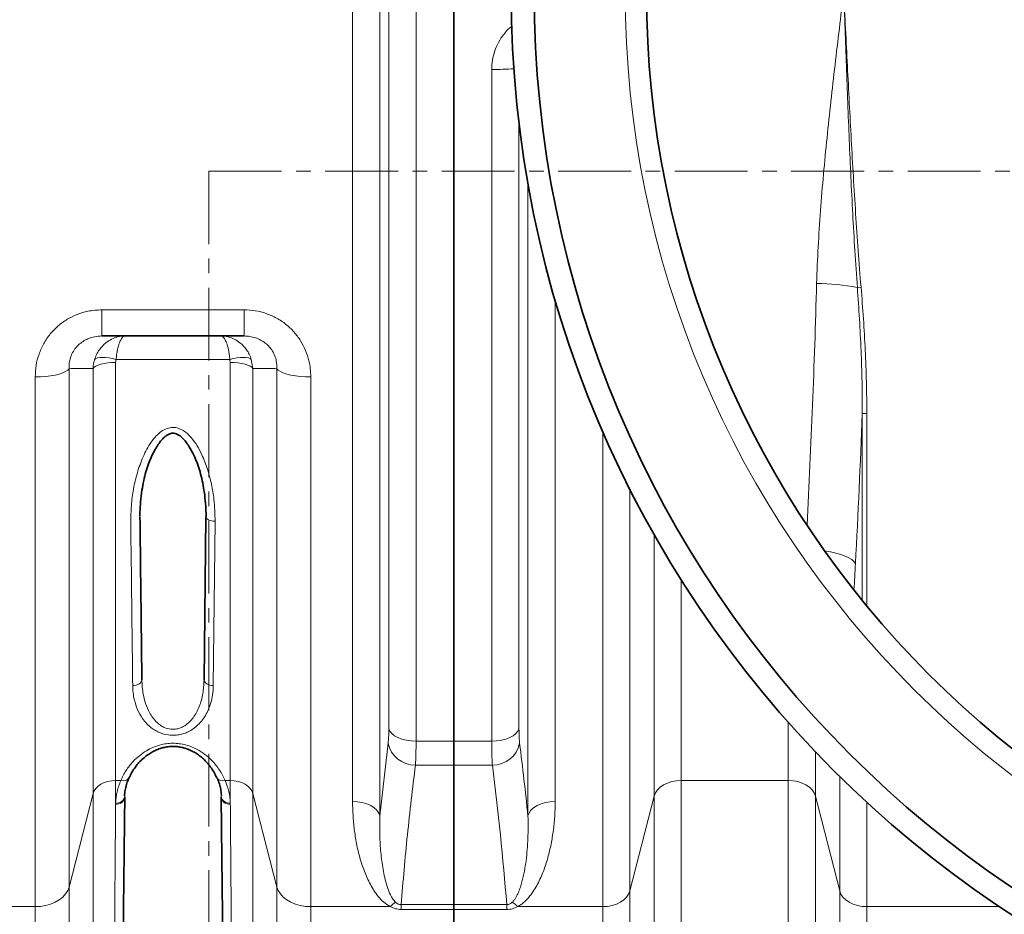
# Model space of a CAD drawing. Units: millimetres. Extents: x 1882 to 11997, y 2282 to 10493.
# Drawn here: x 4907 to 5336, y 3338 to 3728 of the extents above; entities that cross this region are included whole.
import ezdxf

# ---------------------------------------------------------------- set-up
doc = ezdxf.new("R2010")
doc.units = ezdxf.units.MM
doc.linetypes.add('CENTER', pattern=[50.8, 31.75, -6.35, 6.35, -6.35])

msp = doc.modelspace()

# ---------------------------------------------------------------- linework, layer by layer
at = {"color": 8, "linetype": 'Continuous', "lineweight": 18}
for p, q in [((5064.01, 4099.59), (5064.01, 3380.99)), ((5052.12, 3387.32), (5052.12, 4093.25)), ((5079.8, 4066.95), (5079.8, 3413.62)), ((5067.9, 3419.02), (5067.9, 4061.55)), ((5112.79, 3413.62), (5112.79, 3706.54)), ((5124.68, 3683.35), (5124.68, 3419.02)), ((5128.57, 3380.99), (5128.57, 3657.02)), ((5272.23, 3611.41), (5273.84, 3611.55)), ((5140.47, 3605.98), (5140.47, 3387.32)), ((4942.77, 3601.7), (5004.81, 3601.7)), ((4942.77, 3590.29), (4942.77, 3601.7)), ((5004.81, 3590.29), (5004.81, 3601.7)), ((4948.79, 3578.8), (4948.79, 3396.48)), ((4998.61, 3580.09), (4948.97, 3580.09)), ((4998.8, 3578.8), (4998.61, 3580.09)), ((4998.8, 3396.48), (4998.8, 3578.8)), ((5007.95, 3580.09), (5008.64, 3576.13)), ((4913.71, 3341.47), (4913.71, 3572.45)), ((4928.48, 3576.04), (4928.48, 3349.99)), ((4938.94, 3390.8), (4938.94, 3576.13)), ((5008.64, 3576.13), (5008.64, 3390.8)), ((5019.11, 3349.99), (5019.11, 3576.04)), ((5033.88, 3572.45), (5033.88, 3341.47)), ((5274.39, 3556.45), (5274.39, 3475)), ((5274.39, 3556.45), (5276.36, 3556.45)), ((5276.36, 3472.59), (5276.36, 3556.45)), ((5161.22, 3341.47), (5161.22, 3548.61)), ((5173.04, 3523.49), (5173.04, 3348.29)), ((4992.18, 3509.5), (4991.36, 3437.88)), ((5183.65, 3389.66), (5183.65, 3503.7)), ((5195.47, 3483.95), (5195.47, 3396.48)), ((5242.12, 3396.48), (5242.12, 3421.86)), ((5079.8, 3413.62), (5096.29, 3413.62)), ((5096.29, 3413.62), (5112.79, 3413.62)), ((5064.01, 3380.99), (5067.62, 3412.75)), ((5253.93, 3409.01), (5253.93, 3389.66)), ((5096.29, 3403.2), (5079.51, 3403.2)), ((5113.07, 3403.2), (5096.29, 3403.2)), ((4948.79, 3396.48), (4951.05, 3396.48)), ((4948.79, 3396.48), (4948.79, 3386.67)), ((4996.54, 3396.48), (4998.8, 3396.48)), ((4998.8, 3386.67), (4998.8, 3396.48)), ((5195.47, 3396.48), (5242.12, 3396.48)), ((5195.47, 3396.48), (5195.47, 3319.38)), ((5242.12, 3319.38), (5242.12, 3396.48)), ((5264.54, 3348.29), (5264.54, 3398.23)), ((4928.48, 3349.99), (4938.94, 3390.8)), ((4938.94, 3311.57), (4938.94, 3390.8)), ((5008.64, 3390.8), (5019.11, 3349.99)), ((5008.64, 3390.8), (5008.64, 3311.57)), ((5173.04, 3348.29), (5183.65, 3389.66)), ((5183.65, 3310.01), (5183.65, 3389.66)), ((5253.93, 3389.66), (5264.54, 3348.29)), ((5253.93, 3389.66), (5253.93, 3310.01)), ((4948.78, 3386.15), (4948.79, 3386.67)), ((4998.8, 3386.67), (4998.8, 3386.15)), ((5276.36, 3386.99), (5276.36, 3341.47)), ((4928.48, 3349.99), (4928.48, 3255.52)), ((5019.11, 3255.52), (5019.11, 3349.99)), ((5173.04, 3348.29), (5173.04, 3253.18)), ((5264.54, 3253.18), (5264.54, 3348.29)), ((4879.12, 3341.47), (4913.71, 3341.47)), ((4913.71, 3243.81), (4913.71, 3341.47)), ((5033.88, 3341.47), (5068.47, 3341.47)), ((5033.88, 3341.47), (5033.88, 3243.81)), ((5073.27, 3342.33), (5096.29, 3342.33)), ((5073.27, 3342.33), (5073.27, 3340.23)), ((5096.29, 3342.33), (5119.32, 3342.33)), ((5119.32, 3342.33), (5119.32, 3340.23)), ((5124.12, 3341.47), (5161.22, 3341.47)), ((5161.22, 3243.81), (5161.22, 3341.47)), ((5276.36, 3341.47), (5334.19, 3341.47)), ((5276.36, 3341.47), (5276.36, 3243.81)), ((5096.29, 3340.23), (5073.27, 3340.23)), ((5119.32, 3340.23), (5096.29, 3340.23))]:
    msp.add_line(p, q, dxfattribs=at)
at = {"color": 7, "linetype": 'Continuous', "lineweight": 35}
for p, q in [((5096.29, 4066.95), (5096.29, 3413.62)), ((5004.81, 3590.29), (4942.77, 3590.29)), ((4987.36, 3440.35), (4988.18, 3511.39)), ((5096.29, 3403.2), (5096.29, 3413.62)), ((5096.29, 3403.2), (5096.29, 3342.33)), ((4952.79, 3389.51), (4952.78, 3388.99)), ((4994.81, 3388.99), (4994.8, 3389.51)), ((5096.29, 3342.33), (5096.29, 3340.23)), ((5096.29, 3340.23), (5096.29, 3243.81))]:
    msp.add_line(p, q, dxfattribs=at)
at = {"color": 7, "linetype": 'CENTER', "lineweight": 18}
for q in [(6549.76, 3662.14), (4989.41, 2498.32)]:
    msp.add_line((4989.41, 3662.14), q, dxfattribs=at)
at = {"color": 8, "linetype": 'Continuous', "lineweight": 18, "flags": 128}
for points in [[(4948.97, 3580.09), (4947.39, 3580.46), (4945.85, 3580.72), (4944.4, 3580.89), (4943.07, 3580.94), (4941.89, 3580.89), (4940.91, 3580.72), (4940.15, 3580.46), (4939.63, 3580.09)], [(4998.61, 3580.09), (5000.19, 3580.46), (5001.73, 3580.72), (5003.19, 3580.89), (5004.52, 3580.94), (5005.69, 3580.89), (5006.67, 3580.72), (5007.43, 3580.46), (5007.95, 3580.09)], [(4948.79, 3578.8), (4947.05, 3578.75), (4945.37, 3578.6), (4943.79, 3578.36), (4942.36, 3578.04), (4941.13, 3577.64), (4940.13, 3577.18), (4939.39, 3576.67), (4938.94, 3576.13)], [(5008.64, 3576.13), (5008.19, 3576.67), (5007.46, 3577.18), (5006.46, 3577.64), (5005.22, 3578.04), (5003.8, 3578.36), (5002.22, 3578.6), (5000.53, 3578.75), (4998.8, 3578.8)], [(4928.48, 3576.04), (4927.9, 3575.39), (4926.98, 3574.77), (4925.74, 3574.2), (4924.21, 3573.7), (4922.43, 3573.26), (4920.44, 3572.92), (4918.29, 3572.66), (4916.02, 3572.51), (4913.71, 3572.45)], [(5019.11, 3576.04), (5019.69, 3575.39), (5020.61, 3574.77), (5021.85, 3574.2), (5023.38, 3573.7), (5025.16, 3573.26), (5027.15, 3572.92), (5029.3, 3572.66), (5031.56, 3572.51), (5033.88, 3572.45)], [(4988.18, 3511.39), (4988.25, 3511.03), (4988.47, 3510.68), (4988.84, 3510.35), (4989.34, 3510.07), (4989.95, 3509.83), (4990.64, 3509.65), (4991.39, 3509.54), (4992.18, 3509.5)], [(5271.4, 3491.16), (5270.76, 3491.98), (5269.78, 3492.79), (5268.47, 3493.57), (5266.86, 3494.31), (5264.96, 3495), (5262.82, 3495.63), (5260.47, 3496.18), (5257.95, 3496.66)], [(4956.22, 3437.88), (4957, 3437.94), (4957.76, 3438.08), (4958.45, 3438.31), (4959.06, 3438.62), (4959.56, 3438.99), (4959.92, 3439.42), (4960.15, 3439.87), (4960.22, 3440.35)], [(4987.36, 3440.35), (4987.44, 3439.87), (4987.66, 3439.42), (4988.03, 3438.99), (4988.53, 3438.62), (4989.13, 3438.31), (4989.83, 3438.08), (4990.58, 3437.94), (4991.36, 3437.88)], [(5067.9, 3419.02), (5068.38, 3417.93), (5069.22, 3416.91), (5070.41, 3415.97), (5071.89, 3415.16), (5073.64, 3414.51), (5075.58, 3414.02), (5077.65, 3413.72), (5079.8, 3413.62)], [(5124.68, 3419.02), (5124.21, 3417.93), (5123.36, 3416.91), (5122.18, 3415.97), (5120.69, 3415.16), (5118.95, 3414.51), (5117.01, 3414.02), (5114.93, 3413.72), (5112.79, 3413.62)], [(4948.79, 3396.48), (4947.05, 3396.37), (4945.37, 3396.06), (4943.79, 3395.56), (4942.36, 3394.87), (4941.13, 3394.02), (4940.13, 3393.04), (4939.39, 3391.95), (4938.94, 3390.8)], [(4998.8, 3396.48), (5000.53, 3396.37), (5002.22, 3396.06), (5003.8, 3395.56), (5005.22, 3394.87), (5006.46, 3394.02), (5007.46, 3393.04), (5008.19, 3391.95), (5008.64, 3390.8)], [(5183.65, 3389.66), (5184.19, 3391.05), (5185.08, 3392.35), (5186.28, 3393.53), (5187.75, 3394.55), (5189.47, 3395.37), (5191.36, 3395.98), (5193.38, 3396.35), (5195.47, 3396.48)], [(5253.93, 3389.66), (5253.39, 3391.05), (5252.51, 3392.35), (5251.31, 3393.53), (5249.83, 3394.55), (5248.12, 3395.37), (5246.22, 3395.98), (5244.2, 3396.35), (5242.12, 3396.48)], [(5064.01, 3380.99), (5063.54, 3382.27), (5062.7, 3383.47), (5061.51, 3384.57), (5060.02, 3385.52), (5058.28, 3386.29), (5056.34, 3386.86), (5054.27, 3387.21), (5052.12, 3387.32)], [(5128.57, 3380.99), (5129.05, 3382.27), (5129.89, 3383.47), (5131.07, 3384.57), (5132.56, 3385.52), (5134.3, 3386.29), (5136.24, 3386.86), (5138.32, 3387.21), (5140.47, 3387.32)], [(4928.48, 3349.99), (4927.9, 3348.44), (4926.98, 3346.98), (4925.74, 3345.62), (4924.21, 3344.42), (4922.43, 3343.39), (4920.44, 3342.57), (4918.29, 3341.96), (4916.02, 3341.59), (4913.71, 3341.47)], [(5019.11, 3349.99), (5019.69, 3348.44), (5020.61, 3346.98), (5021.85, 3345.62), (5023.38, 3344.42), (5025.16, 3343.39), (5027.15, 3342.57), (5029.3, 3341.96), (5031.56, 3341.59), (5033.88, 3341.47)], [(5161.22, 3341.47), (5163.31, 3341.59), (5165.33, 3341.97), (5167.22, 3342.57), (5168.94, 3343.4), (5170.42, 3344.42), (5171.62, 3345.59), (5172.5, 3346.9), (5173.04, 3348.29)], [(5264.54, 3348.29), (5265.09, 3346.9), (5265.97, 3345.59), (5267.17, 3344.42), (5268.65, 3343.4), (5270.36, 3342.57), (5272.26, 3341.97), (5274.28, 3341.59), (5276.36, 3341.47)]]:
    msp.add_lwpolyline(points, dxfattribs=at)
at = {"color": 7, "linetype": 'Continuous', "lineweight": 35}
for radius in [480, 470, 421]:
    msp.add_circle((5601.29, 3740.29), radius, dxfattribs=at)
at = {"color": 8, "linetype": 'Continuous', "lineweight": 18}
msp.add_circle((5601.29, 3740.29), 430.29, dxfattribs=at)
for centre, radius, start, end in [((5113.82, 3846.93), 140.39, 269.5791, 273.53), ((5253.42, 3516.03), 97.21, 78.8446, 89.377), ((5079.32, 3415.14), 11.94, 191.5506, 270.9234), ((5113.27, 3415.14), 11.94, 269.0766, 348.4494), ((4952.17, 3399.31), 3.04, 248.3253, 326.7374), ((4995.41, 3399.31), 3.04, 213.2963, 291.6703), ((4949.27, 3389.69), 3.57, 262.0658, 348.7797), ((4949.34, 3390.14), 3.51, 260.9809, 349.6988), ((4998.25, 3390.14), 3.51, 190.3012, 279.0191), ((4998.31, 3389.69), 3.57, 191.2203, 277.9342), ((5076.93, 3333.03), 11.95, 120.3213, 135.081), ((5115.65, 3333.03), 11.95, 44.919, 59.6787)]:
    msp.add_arc(centre, radius, start, end, dxfattribs=at)
for centre, major_axis, ratio, start_param, end_param in [((5104.23, 3740.29), (0, 840), 0.180945, 4.431994, 4.560561), ((5125.9, 3740.29), (0, 862), 0.176327, 4.419194, 4.497465), ((5218.74, 3581.33), (0, 312), 0.176327, 4.380131, 4.419194)]:
    msp.add_ellipse(centre, major_axis=major_axis, ratio=ratio, start_param=start_param, end_param=end_param, dxfattribs=at)
for points, knots in [([(5254.47, 3613.24), (5254.62, 3618.52), (5254.85, 3623.81), (5255.42, 3634.39), (5255.77, 3639.69), (5256.95, 3655.57), (5257.92, 3666.15), (5260.08, 3687.31), (5261.26, 3697.9), (5263.11, 3713.78), (5263.74, 3719.08), (5265.01, 3729.68), (5265.65, 3734.98), (5266.29, 3740.29)], [0, 0, 0, 0, 0.125, 0.125, 0.25, 0.25, 0.5, 0.5, 0.75, 0.75, 0.875, 0.875, 1, 1, 1, 1]), ([(5272.23, 3611.41), (5271.82, 3616.77), (5271.46, 3622.13), (5270.8, 3632.87), (5270.5, 3638.23), (5269.64, 3654.34), (5269.15, 3665.08), (5268.25, 3686.56), (5267.83, 3697.31), (5267.05, 3718.8), (5266.67, 3729.54), (5266.29, 3740.29)], [0, 0, 0, 0, 0.125, 0.125, 0.25, 0.25, 0.5, 0.5, 0.75, 0.75, 1, 1, 1, 1]), ([(5273.84, 3611.55), (5273.39, 3616.9), (5272.97, 3622.26), (5272.2, 3632.98), (5271.83, 3638.34), (5270.79, 3654.43), (5270.17, 3665.16), (5268.99, 3686.62), (5268.43, 3697.35), (5267.35, 3718.82), (5266.82, 3729.55), (5266.29, 3740.29)], [0, 0, 0, 0, 0.125, 0.125, 0.25, 0.25, 0.5, 0.5, 0.75, 0.75, 1, 1, 1, 1]), ([(5112.79, 3706.54), (5112.85, 3707.91), (5112.98, 3710.64), (5114.02, 3714.63), (5115.65, 3718.4), (5117.92, 3721.78), (5119.98, 3724.14), (5121.38, 3725.16), (5121.69, 3725.4)], [0, 0, 0, 0, 0.190153, 0.380277, 0.569851, 0.759399, 0.945017, 1, 1, 1, 1]), ([(5272.23, 3611.41), (5272.91, 3602.26), (5273.46, 3593.11), (5274.22, 3574.79), (5274.42, 3565.62), (5274.39, 3556.45)], [0, 0, 0, 0, 0.5, 0.5, 1, 1, 1, 1]), ([(5276.36, 3556.45), (5276.36, 3565.65), (5276.11, 3574.84), (5275.24, 3593.2), (5274.61, 3602.38), (5273.84, 3611.55)], [0, 0, 0, 0, 0.5, 0.5, 1, 1, 1, 1]), ([(4942.77, 3601.7), (4940.71, 3601.58), (4937.03, 3601.37), (4931.96, 3599.79), (4927.59, 3597.66), (4923.63, 3594.78), (4920.14, 3591.2), (4917.31, 3587.03), (4915.24, 3582.39), (4913.95, 3577.48), (4913.79, 3574.13), (4913.71, 3572.45)], [0, 0, 0, 0, 0.13249, 0.235775, 0.339056, 0.445594, 0.552148, 0.663917, 0.77572, 0.887843, 1, 1, 1, 1]), ([(5033.88, 3572.45), (5033.84, 3573.63), (5033.76, 3575.97), (5033.06, 3579.84), (5031.72, 3584), (5029.53, 3588.27), (5026.63, 3592.13), (5023.12, 3595.48), (5019.03, 3598.21), (5014.52, 3600.21), (5009.73, 3601.46), (5006.45, 3601.62), (5004.81, 3601.7)], [0, 0, 0, 0, 0.07846, 0.156912, 0.26246, 0.367978, 0.472842, 0.577685, 0.683612, 0.789535, 0.894761, 1, 1, 1, 1]), ([(4928.48, 3576.04), (4928.48, 3576.83), (4928.47, 3578.43), (4929.01, 3580.81), (4929.97, 3583.1), (4931.33, 3585.13), (4933.06, 3586.9), (4935.04, 3588.31), (4937.26, 3589.36), (4939.85, 3590.13), (4941.72, 3590.23), (4942.77, 3590.29)], [0, 0, 0, 0, 0.115083, 0.233249, 0.342314, 0.455366, 0.557055, 0.662742, 0.762699, 0.866211, 1, 1, 1, 1]), ([(4939.63, 3580.09), (4939.9, 3580.83), (4940.45, 3582.32), (4942, 3584.88), (4944.18, 3587.2), (4946.97, 3588.96), (4949.8, 3590.02), (4951.86, 3590.29), (4952.98, 3590.29), (4952.99, 3590.29)], [0, 0, 0, 0, 0.125462, 0.2509404, 0.4824241, 0.6440731, 0.8057565, 0.9986857, 1, 1, 1, 1]), ([(4948.97, 3580.09), (4949.05, 3580.82), (4949.22, 3582.31), (4949.68, 3584.88), (4950.34, 3587.19), (4951.17, 3588.96), (4952.02, 3590.02), (4952.65, 3590.29), (4952.98, 3590.29), (4952.99, 3590.29)], [0, 0, 0, 0, 0.123813, 0.250942, 0.482417, 0.640984, 0.805765, 0.998686, 1, 1, 1, 1]), ([(4994.6, 3590.29), (4994.61, 3590.29), (4995.73, 3590.29), (4997.76, 3590.03), (5000.59, 3588.97), (5003.39, 3587.22), (5005.58, 3584.89), (5007.13, 3582.33), (5007.68, 3580.84), (5007.95, 3580.09)], [0, 0, 0, 0, 0.001314, 0.194236, 0.35284, 0.517583, 0.749058, 0.872888, 1, 1, 1, 1]), ([(4998.61, 3580.09), (4998.53, 3580.83), (4998.37, 3582.32), (4997.9, 3584.88), (4997.24, 3587.2), (4996.41, 3588.96), (4995.56, 3590.02), (4994.94, 3590.29), (4994.6, 3590.29), (4994.6, 3590.29)], [0, 0, 0, 0, 0.125462, 0.25094, 0.482424, 0.644074, 0.805757, 0.998686, 1, 1, 1, 1]), ([(5004.81, 3590.29), (5005.64, 3590.25), (5007.3, 3590.17), (5009.75, 3589.57), (5012.04, 3588.59), (5014.09, 3587.26), (5015.84, 3585.61), (5017.25, 3583.72), (5018.27, 3581.64), (5019.06, 3579.04), (5019.09, 3577.17), (5019.11, 3576.04)], [0, 0, 0, 0, 0.105677, 0.211281, 0.314831, 0.418345, 0.520763, 0.623226, 0.729459, 0.835786, 1, 1, 1, 1]), ([(4938.94, 3576.13), (4939.01, 3576.98), (4939.12, 3578.33), (4939.49, 3579.62), (4939.63, 3580.09)], [0, 0, 0, 0, 0.634688, 1, 1, 1, 1]), ([(4948.97, 3580.09), (4948.93, 3579.94), (4948.82, 3579.51), (4948.8, 3579.08), (4948.79, 3578.8)], [0, 0, 0, 0, 0.363626, 1, 1, 1, 1]), ([(4938.94, 3576.13), (4936.61, 3576.11), (4933.13, 3576.08), (4929.63, 3576.05), (4928.48, 3576.04)], [0, 0, 0, 0, 0.671311, 1, 1, 1, 1]), ([(5019.11, 3576.04), (5017.96, 3576.05), (5014.45, 3576.08), (5010.98, 3576.11), (5008.64, 3576.13)], [0, 0, 0, 0, 0.328689, 1, 1, 1, 1]), ([(4956.22, 3437.88), (4956.16, 3443.61), (4956.03, 3454.98), (4955.81, 3472.65), (4955.67, 3490.66), (4955.31, 3505.32), (4955.52, 3516.36), (4956.46, 3523.56), (4958.13, 3530.7), (4960.21, 3536.49), (4962.34, 3540.93), (4964.1, 3543.82), (4965.98, 3546.26), (4968.01, 3548.25), (4970.37, 3549.78), (4973.04, 3550.54), (4975.77, 3550.32), (4978.15, 3549.24), (4980.11, 3547.75), (4982.22, 3545.58), (4984.4, 3542.51), (4986.81, 3537.82), (4988.97, 3532.19), (4990.65, 3525.66), (4991.93, 3518.07), (4992.09, 3512.69), (4992.18, 3509.5)], [0, 0, 0, 0, 0.113348, 0.224896, 0.336493, 0.448041, 0.49067, 0.533496, 0.576233, 0.61874, 0.639612, 0.660465, 0.675834, 0.691165, 0.707517, 0.721065, 0.734667, 0.750116, 0.762449, 0.774814, 0.800152, 0.825561, 0.86465, 0.903879, 0.943051, 1, 1, 1, 1]), ([(4960.22, 3440.35), (4960.34, 3438.25), (4960.53, 3434.76), (4961.76, 3429.99), (4963.2, 3426.55), (4964.94, 3423.8), (4966.55, 3421.95), (4968.27, 3420.55), (4970.24, 3419.42), (4972.72, 3418.72), (4974.91, 3418.82), (4976.55, 3419.21), (4977.87, 3419.72), (4979.5, 3420.68), (4981.1, 3422.03), (4982.71, 3423.89), (4984.12, 3426.13), (4985.72, 3429.63), (4987.04, 3434.38), (4987.25, 3438.34), (4987.36, 3440.35)], [0, 0, 0, 0, 0.116876, 0.194759, 0.273998, 0.322385, 0.371773, 0.404005, 0.437133, 0.485633, 0.52659, 0.540046, 0.567563, 0.596037, 0.635321, 0.675705, 0.726896, 0.778914, 0.888002, 1, 1, 1, 1]), ([(4991.36, 3437.88), (4991.3, 3436.54), (4991.17, 3433.85), (4990.27, 3429.9), (4988.91, 3426.45), (4987.18, 3423.52), (4985.35, 3421.27), (4983.26, 3419.4), (4981.19, 3418.04), (4979.07, 3417.09), (4977.02, 3416.47), (4974.84, 3416.16), (4972.06, 3416.16), (4969.25, 3416.77), (4966.67, 3417.9), (4964.45, 3419.29), (4962.33, 3421.16), (4960.09, 3423.9), (4958.19, 3427.38), (4956.98, 3431.18), (4956.35, 3434.7), (4956.26, 3436.82), (4956.22, 3437.88)], [0, 0, 0, 0, 0.070243, 0.140676, 0.210762, 0.261612, 0.312404, 0.353463, 0.394455, 0.424821, 0.455155, 0.485679, 0.516192, 0.569973, 0.604604, 0.639283, 0.68842, 0.737647, 0.813383, 0.889252, 0.944621, 1, 1, 1, 1]), ([(5067.62, 3412.75), (5067.67, 3413.29), (5067.79, 3414.38), (5067.88, 3416.51), (5067.9, 3418.19), (5067.9, 3419.02)], [0, 0, 0, 0, 0.32885, 0.667177, 1, 1, 1, 1]), ([(5124.68, 3419.02), (5124.68, 3417.72), (5124.71, 3416.55), (5124.77, 3415.23), (5124.78, 3414.97), (5124.81, 3414.48), (5124.83, 3414.24), (5124.88, 3413.55), (5124.92, 3413.13), (5124.97, 3412.75)], [0, 0, 0, 0, 0.5, 0.5, 0.625, 0.625, 0.75, 0.75, 1, 1, 1, 1]), ([(5079.8, 3413.62), (5079.79, 3412.24), (5079.78, 3409.49), (5079.68, 3405.94), (5079.57, 3404.12), (5079.51, 3403.2)], [0, 0, 0, 0, 0.332892, 0.661725, 1, 1, 1, 1]), ([(5113.07, 3403.2), (5113.03, 3403.83), (5112.99, 3404.53), (5112.93, 3405.67), (5112.91, 3406.07), (5112.88, 3406.89), (5112.87, 3407.32), (5112.81, 3409.51), (5112.79, 3411.46), (5112.79, 3413.62)], [0, 0, 0, 0, 0.25, 0.25, 0.375, 0.375, 0.5, 0.5, 1, 1, 1, 1]), ([(4951.05, 3396.48), (4951.75, 3397.92), (4953.15, 3400.8), (4955.98, 3404.41), (4959.05, 3407.31), (4961.96, 3409.37), (4965.01, 3410.93), (4967.93, 3411.96), (4970.86, 3412.56), (4973.71, 3412.76), (4976.57, 3412.58), (4979.34, 3412.04), (4981.96, 3411.17), (4984.85, 3409.82), (4987.84, 3407.88), (4991.19, 3404.89), (4994.28, 3401.08), (4995.78, 3398.01), (4996.54, 3396.48)], [0, 0, 0, 0, 0.093284, 0.186456, 0.250244, 0.313947, 0.36409, 0.41417, 0.456499, 0.498807, 0.541161, 0.583537, 0.625812, 0.668121, 0.734579, 0.801149, 0.900498, 1, 1, 1, 1]), ([(5079.51, 3403.2), (5078.29, 3393.06), (5075.86, 3372.78), (5074.13, 3352.48), (5073.27, 3342.33)], [0, 0, 0, 0, 0.4999674, 1, 1, 1, 1]), ([(4948.79, 3386.67), (4948.92, 3388.29), (4949.2, 3391.56), (4950.43, 3394.83), (4951.05, 3396.48)], [0, 0, 0, 0, 0.495039, 1, 1, 1, 1]), ([(4996.54, 3396.48), (4997.15, 3394.86), (4998.38, 3391.59), (4998.66, 3388.32), (4998.8, 3386.67)], [0, 0, 0, 0, 0.495026, 1, 1, 1, 1]), ([(4948.24, 3319.36), (4948.26, 3320.98), (4948.28, 3324.21), (4948.33, 3329.61), (4948.37, 3335.24), (4948.42, 3341.07), (4948.47, 3347.36), (4948.52, 3354.16), (4948.58, 3361.43), (4948.64, 3369.22), (4948.71, 3377.42), (4948.76, 3383.24), (4948.78, 3386.15)], [0, 0, 0, 0, 0.11011, 0.220468, 0.316127, 0.411947, 0.508259, 0.604737, 0.703108, 0.801655, 0.900738, 1, 1, 1, 1]), ([(4998.8, 3386.15), (4998.83, 3382.92), (4998.88, 3376.46), (4998.95, 3367.81), (4999.01, 3359.96), (4999.07, 3352.9), (4999.13, 3346.24), (4999.18, 3339.97), (4999.22, 3334.11), (4999.27, 3328.69), (4999.31, 3323.71), (4999.33, 3320.81), (4999.34, 3319.36)], [0, 0, 0, 0, 0.110111, 0.220469, 0.316208, 0.411948, 0.508342, 0.604736, 0.703195, 0.801655, 0.900827, 1, 1, 1, 1]), ([(5068.47, 3341.47), (5067.47, 3342.12), (5065.48, 3343.41), (5063.26, 3345.86), (5061.4, 3348.44), (5059.31, 3352.09), (5057.13, 3356.86), (5055.18, 3362.83), (5053.78, 3368.95), (5052.83, 3375.09), (5052.23, 3381.21), (5052.16, 3385.29), (5052.12, 3387.32)], [0, 0, 0, 0, 0.062577, 0.124671, 0.187094, 0.249474, 0.376317, 0.503546, 0.631014, 0.758184, 0.879092, 1, 1, 1, 1]), ([(5140.47, 3387.32), (5140.47, 3383.08), (5140.19, 3378.92), (5139.4, 3372.79), (5139.07, 3370.77), (5138.27, 3366.76), (5137.8, 3364.78), (5136.7, 3360.86), (5136.07, 3358.92), (5134.61, 3355.08), (5133.78, 3353.19), (5132.3, 3350.39), (5131.77, 3349.48), (5130.62, 3347.69), (5130, 3346.81), (5128.63, 3345.12), (5127.88, 3344.3), (5126.6, 3343.15), (5126.14, 3342.78), (5125.18, 3342.09), (5124.67, 3341.76), (5124.12, 3341.47)], [0, 0, 0, 0, 0.25, 0.25, 0.375, 0.375, 0.5, 0.5, 0.625, 0.625, 0.75, 0.75, 0.8125, 0.8125, 0.875, 0.875, 0.9375, 0.9375, 0.96875, 0.96875, 1, 1, 1, 1]), ([(5064.01, 3380.99), (5063.96, 3378.47), (5063.86, 3373.44), (5064.28, 3366), (5065.17, 3358.64), (5066.37, 3352.7), (5067.9, 3348.18), (5069.07, 3345.42), (5070.41, 3343.9), (5070.9, 3343.35)], [0, 0, 0, 0, 0.191843, 0.384016, 0.577424, 0.771472, 0.859853, 0.948852, 1, 1, 1, 1]), ([(5121.69, 3343.35), (5122.04, 3343.67), (5122.34, 3344.01), (5122.87, 3344.71), (5123.1, 3345.07), (5123.75, 3346.17), (5124.11, 3346.91), (5124.74, 3348.41), (5125.02, 3349.17), (5125.53, 3350.7), (5125.75, 3351.47), (5126.38, 3353.79), (5126.72, 3355.35), (5127.31, 3358.48), (5127.55, 3360.05), (5128.17, 3364.79), (5128.42, 3367.99), (5128.69, 3374.44), (5128.69, 3377.7), (5128.57, 3380.99)], [0, 0, 0, 0, 0.03125, 0.03125, 0.0625, 0.0625, 0.125, 0.125, 0.1875, 0.1875, 0.25, 0.25, 0.375, 0.375, 0.5, 0.5, 0.75, 0.75, 1, 1, 1, 1]), ([(5073.27, 3340.23), (5072.42, 3340.3), (5070.68, 3340.43), (5069.22, 3341.12), (5068.47, 3341.47)], [0, 0, 0, 0, 0.489757, 1, 1, 1, 1]), ([(5070.9, 3343.35), (5071.24, 3343.07), (5071.72, 3342.68), (5072.61, 3342.37), (5073.06, 3342.34), (5073.27, 3342.33)], [0, 0, 0, 0, 0.557063, 0.787944, 1, 1, 1, 1]), ([(5119.32, 3342.33), (5119.44, 3342.33), (5119.57, 3342.34), (5119.81, 3342.37), (5119.93, 3342.39), (5120.28, 3342.47), (5120.5, 3342.56), (5120.89, 3342.75), (5121.07, 3342.86), (5121.39, 3343.09), (5121.55, 3343.22), (5121.69, 3343.35)], [0, 0, 0, 0, 0.125, 0.125, 0.25, 0.25, 0.5, 0.5, 0.75, 0.75, 1, 1, 1, 1]), ([(5124.12, 3341.47), (5123.41, 3341.1), (5122.66, 3340.79), (5121.03, 3340.35), (5120.19, 3340.23), (5119.32, 3340.23)], [0, 0, 0, 0, 0.5, 0.5, 1, 1, 1, 1])]:
    msp.add_open_spline(points, degree=3, knots=knots, dxfattribs=at)
at = {"color": 7, "linetype": 'Continuous', "lineweight": 35}
for points, knots in [([(4959.37, 3511.67), (4959.37, 3512.24), (4959.39, 3514.34), (4959.64, 3518.13), (4960.18, 3522.76), (4960.96, 3527.11), (4961.91, 3530.94), (4963.04, 3534.44), (4964.36, 3537.65), (4965.81, 3540.5), (4967.25, 3542.88), (4968.63, 3544.74), (4969.93, 3546.1), (4971.15, 3547.05), (4972.26, 3547.64), (4973.27, 3547.94), (4974.27, 3547.95), (4975.27, 3547.66), (4976.37, 3547.09), (4977.55, 3546.18), (4978.81, 3544.89), (4980.12, 3543.2), (4981.46, 3541.05), (4982.86, 3538.4), (4984.2, 3535.31), (4985.4, 3531.85), (4986.4, 3528.1), (4987.2, 3524.03), (4987.8, 3519.59), (4988.16, 3515.33), (4988.21, 3512.55), (4988.23, 3511.37)], [0, 0, 0, 0, 0.021115, 0.078986, 0.141651, 0.194125, 0.241986, 0.286356, 0.328012, 0.367611, 0.401036, 0.427368, 0.449908, 0.467368, 0.481871, 0.492904, 0.502722, 0.513889, 0.527902, 0.545263, 0.566059, 0.591482, 0.621193, 0.656636, 0.698652, 0.742874, 0.790005, 0.840675, 0.89565, 0.955694, 1, 1, 1, 1]), ([(4959.41, 3511.39), (4959.41, 3511.39), (4959.41, 3511.28), (4959.48, 3505.01), (4959.62, 3492.7), (4959.83, 3474.84), (4960.03, 3457.31), (4960.16, 3446.03), (4960.22, 3440.35)], [0, 0, 0, 0, 0.000001, 0.004133, 0.252066, 0.50011, 0.748043, 1, 1, 1, 1]), ([(4954.73, 3397.63), (4954.9, 3398.04), (4955.41, 3399.24), (4956.57, 3401.18), (4958.07, 3403.28), (4959.78, 3405.16), (4961.56, 3406.76), (4963.44, 3408.13), (4965.3, 3409.21), (4967.17, 3410.06), (4969.09, 3410.71), (4971.07, 3411.14), (4973.1, 3411.34), (4975.09, 3411.31), (4977.03, 3411.05), (4978.96, 3410.58), (4980.86, 3409.9), (4982.73, 3409.02), (4984.53, 3407.91), (4986.28, 3406.59), (4987.95, 3405.04), (4989.53, 3403.26), (4990.97, 3401.25), (4992.12, 3399.35), (4992.65, 3398.11), (4992.86, 3397.63)], [0, 0, 0, 0, 0.032365, 0.095147, 0.156042, 0.206289, 0.259419, 0.304148, 0.345314, 0.383047, 0.41784, 0.454024, 0.488414, 0.521871, 0.554761, 0.588981, 0.625319, 0.663712, 0.704137, 0.748158, 0.795674, 0.846897, 0.902106, 0.961974, 1, 1, 1, 1]), ([(4952.71, 3389.8), (4952.72, 3390.22), (4952.74, 3391.43), (4953.13, 3393.47), (4953.73, 3395.68), (4954.35, 3397.07), (4954.61, 3397.66)], [0, 0, 0, 0, 0.1634288, 0.4727954, 0.778708, 1, 1, 1, 1]), ([(4992.99, 3397.66), (4993.05, 3397.55), (4993.46, 3396.67), (4994.06, 3394.99), (4994.64, 3392.63), (4994.89, 3390.88), (4994.89, 3389.94), (4994.89, 3389.76)], [0, 0, 0, 0, 0.040912, 0.334403, 0.631156, 0.932539, 1, 1, 1, 1]), ([(4952.78, 3388.99), (4952.75, 3386.14), (4952.68, 3380.44), (4952.59, 3372.36), (4952.5, 3364.66), (4952.42, 3357.46), (4952.34, 3350.77), (4952.27, 3344.57), (4952.2, 3338.79), (4952.14, 3333.22), (4952.08, 3327.88), (4952.04, 3324.69), (4952.02, 3323.09)], [0, 0, 0, 0, 0.098459, 0.196919, 0.296091, 0.395262, 0.491002, 0.586741, 0.683136, 0.779531, 0.889642, 1, 1, 1, 1]), ([(4995.56, 3323.09), (4995.54, 3324.51), (4995.51, 3327.35), (4995.46, 3332.24), (4995.39, 3337.6), (4995.33, 3343.4), (4995.26, 3349.57), (4995.18, 3356.12), (4995.1, 3363.1), (4995.01, 3370.87), (4994.92, 3379.43), (4994.84, 3385.8), (4994.81, 3388.99)], [0, 0, 0, 0, 0.098459, 0.196919, 0.296092, 0.395265, 0.491004, 0.586743, 0.683137, 0.779531, 0.889642, 1, 1, 1, 1])]:
    msp.add_open_spline(points, degree=3, knots=knots, dxfattribs=at)
at = {"color": 8, "linetype": 'Continuous', "lineweight": 18}
for points in [[(5124.97, 3412.75), (5126.29, 3402.16), (5127.49, 3391.58), (5128.57, 3380.99)], [(5119.32, 3342.33), (5117.73, 3362.64), (5115.61, 3382.92), (5113.07, 3403.2)]]:
    msp.add_open_spline(points, degree=3, dxfattribs=at)

doc.saveas('drawing.dxf')
